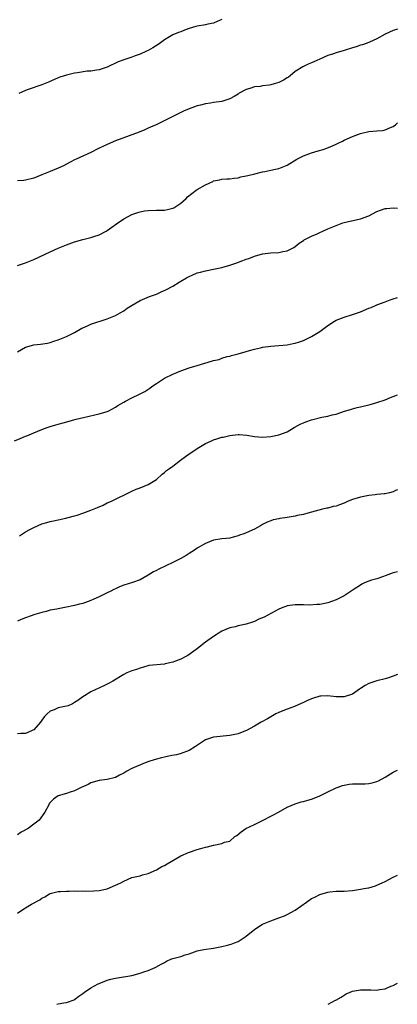
# Model space of a CAD drawing. Units: inches. Extents: x 2628000 to 2631000, y 1503000 to 1506000.
# Drawn here: x 2630908 to 2631000, y 1503000 to 1503241 of the extents above; entities that cross this region are included whole.
import ezdxf

# ---------------------------------------------------------------- set-up
doc = ezdxf.new("R2010")
doc.units = ezdxf.units.IN
doc.header["$MEASUREMENT"] = 0
doc.layers.add('LD26281503_10ft', color=61, linetype='Continuous')

msp = doc.modelspace()

# ---------------------------------------------------------------- linework, layer by layer
at = {"layer": 'LD26281503_10ft'}
for points, elevation in [([(2630957, 1503240.76), (2630956.61, 1503240.61), (2630955, 1503239.86), (2630953.57, 1503239.57), (2630953, 1503239.41), (2630951, 1503239.09), (2630950.67, 1503239), (2630949, 1503238.51), (2630947.88, 1503238.12), (2630947, 1503237.74), (2630946.44, 1503237.56), (2630945, 1503236.95), (2630943, 1503235.74), (2630942, 1503235), (2630941.41, 1503234.59), (2630940.15, 1503233.85), (2630939, 1503233.19), (2630938.62, 1503233), (2630937, 1503232.3), (2630935.85, 1503231.85), (2630935, 1503231.54), (2630933, 1503230.85), (2630931.64, 1503230.36), (2630928.93, 1503229.07), (2630927, 1503228.44), (2630926.37, 1503228.37), (2630925, 1503228.14), (2630924.07, 1503228.07), (2630921.72, 1503227.72), (2630921, 1503227.58), (2630919, 1503227.13), (2630917.39, 1503226.61), (2630917, 1503226.47), (2630914.58, 1503225.42), (2630913, 1503224.77), (2630909.6, 1503223.6), (2630909, 1503223.42), (2630908.05, 1503223), (2630907.34, 1503222.66)], 8910), ([(2631000, 1503238.38), (2630999, 1503238.06), (2630997, 1503237.12), (2630995, 1503236), (2630993.19, 1503235.19), (2630993, 1503235.09), (2630991.45, 1503234.55), (2630991, 1503234.45), (2630989.92, 1503234.08), (2630989, 1503233.81), (2630987, 1503233.19), (2630985, 1503232.61), (2630984.36, 1503232.36), (2630983, 1503231.91), (2630981.04, 1503231.04), (2630979.57, 1503230.43), (2630979, 1503230.15), (2630978.18, 1503229.82), (2630976.83, 1503229.17), (2630975, 1503228.05), (2630973.77, 1503227), (2630973.33, 1503226.67), (2630973, 1503226.49), (2630972.09, 1503225.91), (2630971, 1503225.36), (2630969.87, 1503225), (2630969, 1503224.76), (2630968.69, 1503224.69), (2630967, 1503224.5), (2630966.39, 1503224.39), (2630965, 1503224.24), (2630963.89, 1503223.89), (2630963, 1503223.64), (2630961.3, 1503222.7), (2630961, 1503222.52), (2630960.08, 1503221.92), (2630959, 1503221.33), (2630958.04, 1503221), (2630957, 1503220.68), (2630955, 1503220.42), (2630954.29, 1503220.29), (2630953, 1503220.15), (2630951.81, 1503219.81), (2630951, 1503219.63), (2630949.07, 1503218.93), (2630947.68, 1503218.32), (2630947, 1503217.97), (2630940.94, 1503215), (2630939.6, 1503214.4), (2630939, 1503214.18), (2630938.2, 1503213.8), (2630936.77, 1503213.23), (2630934.31, 1503212.31), (2630931.04, 1503211.04), (2630929, 1503210.18), (2630926.83, 1503209.17), (2630925, 1503208.24), (2630921.38, 1503206.62), (2630921, 1503206.41), (2630920.05, 1503205.95), (2630919, 1503205.34), (2630918.28, 1503205), (2630917, 1503204.41), (2630915, 1503203.62), (2630913, 1503202.73), (2630911, 1503201.92), (2630909, 1503201.48), (2630908.58, 1503201.42), (2630907, 1503201.29)], 8900), ([(2630907, 1503180.6), (2630908.25, 1503181), (2630909, 1503181.22), (2630911, 1503182.05), (2630915, 1503183.91), (2630917, 1503184.8), (2630919, 1503185.65), (2630921, 1503186.39), (2630923, 1503186.98), (2630925, 1503187.43), (2630925.66, 1503187.66), (2630927, 1503188.08), (2630928.68, 1503189), (2630929, 1503189.19), (2630931.21, 1503190.79), (2630933, 1503192), (2630935, 1503193.06), (2630936.44, 1503193.56), (2630937, 1503193.72), (2630938.07, 1503193.93), (2630939, 1503194.07), (2630941, 1503194.13), (2630941.88, 1503194.12), (2630943, 1503194.16), (2630943.73, 1503194.27), (2630945, 1503194.59), (2630945.28, 1503194.72), (2630945.77, 1503195), (2630947, 1503195.88), (2630948.26, 1503197), (2630948.63, 1503197.37), (2630950.73, 1503199), (2630951, 1503199.18), (2630953, 1503200.35), (2630954.83, 1503201.17), (2630955, 1503201.27), (2630956.46, 1503201.54), (2630957, 1503201.71), (2630958.25, 1503201.75), (2630959, 1503201.81), (2630960.03, 1503201.97), (2630961, 1503202.06), (2630961.71, 1503202.29), (2630963, 1503202.52), (2630963.36, 1503202.64), (2630965.08, 1503203), (2630967, 1503203.51), (2630967.58, 1503203.58), (2630969, 1503203.93), (2630970.14, 1503204.14), (2630971, 1503204.35), (2630973, 1503205.1), (2630975.42, 1503206.58), (2630977, 1503207.43), (2630977.64, 1503207.64), (2630979, 1503208.16), (2630980.61, 1503208.61), (2630981.85, 1503209), (2630982.7, 1503209.3), (2630984.12, 1503209.88), (2630985, 1503210.29), (2630985.5, 1503210.5), (2630986.56, 1503211), (2630987, 1503211.23), (2630989, 1503212.15), (2630991, 1503212.9), (2630993, 1503213.33), (2630995, 1503213.49), (2630996.36, 1503213.64), (2630997, 1503213.73), (2630998.35, 1503214.35), (2630999, 1503214.61), (2630999.51, 1503215), (2631000, 1503215.44)], 8890), ([(2630907, 1503159.47), (2630909, 1503160.64), (2630911, 1503161.22), (2630912.62, 1503161.38), (2630914.35, 1503161.65), (2630915, 1503161.78), (2630915.9, 1503162.1), (2630917, 1503162.45), (2630917.38, 1503162.62), (2630919, 1503163.27), (2630921, 1503164.25), (2630922.75, 1503165.25), (2630923, 1503165.38), (2630924.12, 1503165.88), (2630925, 1503166.24), (2630929, 1503167.56), (2630931, 1503168.39), (2630932.11, 1503169), (2630933, 1503169.55), (2630933.86, 1503170.14), (2630935.07, 1503170.93), (2630937, 1503172.04), (2630939.3, 1503173), (2630941, 1503173.61), (2630942.14, 1503174.14), (2630943.35, 1503174.65), (2630945, 1503175.58), (2630946.55, 1503176.55), (2630947, 1503176.81), (2630948.42, 1503177.58), (2630949, 1503177.93), (2630949.76, 1503178.24), (2630951, 1503178.78), (2630951.85, 1503179), (2630953, 1503179.28), (2630955, 1503179.67), (2630957, 1503180.14), (2630959, 1503180.7), (2630960.73, 1503181.27), (2630962.2, 1503181.8), (2630963, 1503182.12), (2630963.66, 1503182.34), (2630965, 1503182.87), (2630967, 1503183.42), (2630969, 1503183.67), (2630971, 1503183.77), (2630971.99, 1503183.99), (2630973, 1503184.18), (2630974.64, 1503185), (2630975, 1503185.25), (2630975.93, 1503186.07), (2630977, 1503186.72), (2630977.16, 1503186.84), (2630977.5, 1503187), (2630979, 1503187.76), (2630980.35, 1503188.35), (2630981, 1503188.66), (2630981.78, 1503189), (2630983, 1503189.58), (2630985, 1503190.42), (2630986.64, 1503191), (2630987, 1503191.1), (2630991, 1503192), (2630993, 1503192.74), (2630995, 1503193.79), (2630995.88, 1503194.12), (2630997, 1503194.53), (2630997.43, 1503194.57), (2630999, 1503194.69), (2631000, 1503194.63)], 8880), ([(2630906.26, 1503137.74), (2630907.7, 1503138.3), (2630909, 1503138.87), (2630909.26, 1503139), (2630911, 1503139.67), (2630913, 1503140.51), (2630914.26, 1503141), (2630915, 1503141.25), (2630916.36, 1503141.64), (2630917, 1503141.85), (2630918.18, 1503142.18), (2630921.36, 1503143), (2630923.52, 1503143.52), (2630927, 1503144.31), (2630929, 1503144.91), (2630929.19, 1503145), (2630931, 1503146), (2630931.59, 1503146.41), (2630933, 1503147.23), (2630933.44, 1503147.44), (2630935, 1503148.25), (2630936.89, 1503149.11), (2630938.18, 1503149.82), (2630939.39, 1503150.61), (2630939.9, 1503151), (2630941, 1503151.75), (2630943, 1503153.05), (2630945, 1503154.03), (2630947, 1503154.85), (2630949, 1503155.55), (2630951, 1503156.16), (2630954.74, 1503157.26), (2630955, 1503157.35), (2630956.34, 1503157.66), (2630957, 1503157.93), (2630958.34, 1503158.34), (2630959, 1503158.48), (2630959.41, 1503158.59), (2630961.04, 1503159.04), (2630963, 1503159.62), (2630963.84, 1503159.84), (2630965, 1503160.18), (2630966.47, 1503160.47), (2630967, 1503160.6), (2630969, 1503160.86), (2630971, 1503161.04), (2630973, 1503161.24), (2630974.49, 1503161.51), (2630975, 1503161.63), (2630976.06, 1503161.94), (2630977, 1503162.28), (2630979, 1503163.22), (2630981, 1503164.48), (2630983, 1503165.92), (2630984.65, 1503167), (2630985, 1503167.2), (2630987, 1503167.99), (2630989, 1503168.59), (2630991, 1503169.3), (2630993, 1503170.14), (2630993.63, 1503170.37), (2630995, 1503170.95), (2630997, 1503171.72), (2630998.23, 1503172.23), (2630999, 1503172.46), (2631000, 1503172.77)], 8870), ([(2630907.5, 1503114.5), (2630908.24, 1503115), (2630909, 1503115.46), (2630910.04, 1503116.04), (2630911, 1503116.55), (2630913, 1503117.42), (2630914.21, 1503117.79), (2630915, 1503118), (2630915.81, 1503118.19), (2630917, 1503118.43), (2630918.86, 1503118.86), (2630919.09, 1503118.9), (2630919.39, 1503119), (2630921, 1503119.4), (2630921.61, 1503119.61), (2630923, 1503120.04), (2630925, 1503120.81), (2630926.56, 1503121.44), (2630927.95, 1503122.05), (2630929, 1503122.56), (2630930.01, 1503123), (2630931.95, 1503123.95), (2630933, 1503124.43), (2630934.16, 1503125), (2630935, 1503125.46), (2630936.08, 1503125.92), (2630937, 1503126.29), (2630939, 1503127.04), (2630941, 1503128.3), (2630942.43, 1503129.57), (2630943, 1503129.99), (2630943.52, 1503130.48), (2630944.18, 1503131), (2630945, 1503131.59), (2630946.89, 1503133), (2630949, 1503134.54), (2630949.65, 1503135), (2630951, 1503135.88), (2630953, 1503137.1), (2630954.34, 1503137.66), (2630955, 1503138.02), (2630955.79, 1503138.21), (2630957, 1503138.6), (2630957.35, 1503138.65), (2630959.01, 1503139.01), (2630961, 1503139.27), (2630961.28, 1503139.28), (2630963.16, 1503139.16), (2630965, 1503138.81), (2630967, 1503138.63), (2630969, 1503138.79), (2630971, 1503139.2), (2630973, 1503139.96), (2630974.76, 1503141), (2630976.22, 1503141.78), (2630977, 1503142.13), (2630977.63, 1503142.37), (2630979, 1503142.91), (2630981.52, 1503143.52), (2630983, 1503143.76), (2630984.06, 1503144.06), (2630985, 1503144.27), (2630987.03, 1503145), (2630988.56, 1503145.44), (2630989, 1503145.54), (2630990.14, 1503145.86), (2630991, 1503146.05), (2630993.36, 1503146.64), (2630995, 1503147.1), (2630997, 1503147.78), (2630998.31, 1503148.31), (2630999, 1503148.56), (2631000, 1503148.98)], 8860), ([(2631000, 1503125.77), (2630999.58, 1503125.58), (2630999, 1503125.24), (2630998.07, 1503125), (2630997, 1503124.78), (2630996.8, 1503124.8), (2630995, 1503124.6), (2630994.58, 1503124.58), (2630993, 1503124.4), (2630991, 1503124), (2630989, 1503123.38), (2630987.99, 1503123), (2630987, 1503122.52), (2630985.88, 1503122.12), (2630985, 1503121.77), (2630984.33, 1503121.67), (2630983, 1503121.28), (2630982.74, 1503121.26), (2630981.66, 1503121), (2630979, 1503120.29), (2630978.08, 1503120.08), (2630977, 1503119.76), (2630975.46, 1503119.46), (2630975, 1503119.34), (2630973, 1503119.02), (2630971.22, 1503118.78), (2630971, 1503118.71), (2630969.6, 1503118.4), (2630969, 1503118.19), (2630968.15, 1503117.85), (2630967, 1503117.29), (2630966.51, 1503117), (2630965, 1503116.18), (2630963, 1503115.22), (2630962.43, 1503115), (2630961.35, 1503114.65), (2630961, 1503114.49), (2630959.78, 1503114.22), (2630959, 1503113.98), (2630958.13, 1503113.87), (2630957, 1503113.75), (2630955, 1503113.45), (2630953, 1503112.66), (2630951, 1503111.47), (2630950.35, 1503111), (2630949, 1503110.23), (2630948.27, 1503109.73), (2630946.97, 1503109), (2630945, 1503108.01), (2630941.6, 1503106.4), (2630941, 1503106.04), (2630940.29, 1503105.71), (2630939, 1503104.89), (2630937, 1503103.79), (2630935.13, 1503103.13), (2630933, 1503102.43), (2630931.98, 1503102.02), (2630931, 1503101.59), (2630930.61, 1503101.39), (2630929.88, 1503101), (2630929, 1503100.6), (2630927, 1503099.61), (2630925.69, 1503099), (2630925, 1503098.7), (2630923, 1503098.01), (2630922.19, 1503097.81), (2630921, 1503097.5), (2630920.58, 1503097.42), (2630919, 1503097.07), (2630917, 1503096.71), (2630916.62, 1503096.62), (2630915, 1503096.31), (2630914.06, 1503096.06), (2630913, 1503095.78), (2630911.27, 1503095.27), (2630911, 1503095.17), (2630910.37, 1503095), (2630909, 1503094.5), (2630907.92, 1503094.08), (2630907, 1503093.69)], 8850), ([(2631000, 1503105.71), (2630999, 1503105.48), (2630997.66, 1503105), (2630997, 1503104.71), (2630996.6, 1503104.6), (2630995, 1503104.03), (2630993.65, 1503103.65), (2630993, 1503103.45), (2630991.98, 1503103), (2630991.32, 1503102.68), (2630991, 1503102.5), (2630989.47, 1503101.47), (2630987, 1503099.88), (2630985.32, 1503099), (2630985, 1503098.85), (2630983, 1503098.18), (2630981, 1503097.77), (2630980.3, 1503097.7), (2630978.41, 1503097.59), (2630977, 1503097.66), (2630976.37, 1503097.63), (2630975, 1503097.64), (2630973, 1503097.37), (2630972.72, 1503097.28), (2630971.94, 1503097), (2630971, 1503096.63), (2630967.37, 1503094.63), (2630966.12, 1503094.12), (2630965, 1503093.61), (2630964.56, 1503093.44), (2630962.95, 1503092.95), (2630961, 1503092.48), (2630960.28, 1503092.28), (2630959, 1503091.99), (2630957, 1503091.21), (2630956.61, 1503091), (2630955.66, 1503090.34), (2630955, 1503089.95), (2630953, 1503088.53), (2630951.05, 1503086.95), (2630950.77, 1503086.77), (2630948.71, 1503085.29), (2630948.22, 1503085), (2630947, 1503084.39), (2630945, 1503083.63), (2630943.2, 1503083.2), (2630943, 1503083.17), (2630939.2, 1503082.8), (2630937.64, 1503082.36), (2630937, 1503082.2), (2630936.16, 1503081.84), (2630935, 1503081.51), (2630933.79, 1503081), (2630933, 1503080.6), (2630930.36, 1503079), (2630929.49, 1503078.51), (2630929, 1503078.25), (2630928.17, 1503077.83), (2630925, 1503076.41), (2630923.4, 1503075.4), (2630923, 1503075.17), (2630921.76, 1503074.24), (2630921, 1503073.74), (2630920.51, 1503073.49), (2630919.38, 1503073), (2630919, 1503072.87), (2630917, 1503072.46), (2630916, 1503072), (2630915, 1503071.62), (2630914.3, 1503071), (2630913.65, 1503070.35), (2630913, 1503069.45), (2630912.79, 1503069.21), (2630912.63, 1503069), (2630911, 1503067.13), (2630910.78, 1503067), (2630909.52, 1503066.48), (2630909, 1503066.17), (2630907.81, 1503066.19), (2630907, 1503066.12)], 8840), ([(2631000, 1503080.63), (2630999, 1503080.19), (2630997.84, 1503079.84), (2630997, 1503079.55), (2630995, 1503079.07), (2630993, 1503078.4), (2630992.09, 1503077.91), (2630991, 1503077.17), (2630990.77, 1503077), (2630989, 1503075.83), (2630987.26, 1503075.26), (2630987, 1503075.16), (2630985.19, 1503075.19), (2630985, 1503075.17), (2630983, 1503075.37), (2630981.29, 1503075.29), (2630981, 1503075.3), (2630979.23, 1503074.77), (2630979, 1503074.68), (2630977.84, 1503074.16), (2630977, 1503073.74), (2630976.46, 1503073.54), (2630974.8, 1503072.8), (2630973, 1503072.16), (2630971.55, 1503071.55), (2630971, 1503071.34), (2630970.29, 1503071), (2630968.19, 1503069.81), (2630966.7, 1503069), (2630965, 1503068.01), (2630963.07, 1503066.93), (2630961.64, 1503066.36), (2630961, 1503066.13), (2630959, 1503065.69), (2630955, 1503065.3), (2630954.76, 1503065.24), (2630953.99, 1503065), (2630953, 1503064.64), (2630950.62, 1503063), (2630949, 1503062.06), (2630946.81, 1503061.19), (2630945.91, 1503061), (2630944.8, 1503060.8), (2630943, 1503060.43), (2630942.26, 1503060.26), (2630941, 1503059.93), (2630939.42, 1503059.42), (2630938.25, 1503059), (2630935, 1503057.61), (2630933.74, 1503057), (2630933, 1503056.54), (2630932.02, 1503056.02), (2630931, 1503055.44), (2630929, 1503054.98), (2630927, 1503054.75), (2630925, 1503054.11), (2630924.28, 1503053.72), (2630922.6, 1503053), (2630921, 1503052.19), (2630919.87, 1503051.87), (2630919, 1503051.55), (2630917, 1503050.93), (2630915.82, 1503050.18), (2630915, 1503049.32), (2630914.85, 1503049.15), (2630914.58, 1503048.58), (2630913.71, 1503047), (2630912.3, 1503045), (2630911, 1503044.05), (2630909.63, 1503043), (2630907.93, 1503042.07), (2630907, 1503041.41)], 8830), ([(2630907, 1503022.29), (2630908.05, 1503023), (2630909, 1503023.6), (2630910.44, 1503024.44), (2630912.46, 1503025.54), (2630913, 1503025.97), (2630913.7, 1503026.3), (2630914.84, 1503027), (2630915, 1503027.08), (2630917, 1503027.55), (2630917.57, 1503027.57), (2630919, 1503027.69), (2630919.65, 1503027.65), (2630921, 1503027.71), (2630921.64, 1503027.64), (2630923, 1503027.7), (2630923.64, 1503027.64), (2630925.7, 1503027.7), (2630927, 1503027.8), (2630929, 1503028.24), (2630931, 1503029.1), (2630932.31, 1503029.69), (2630933, 1503030.11), (2630935, 1503030.98), (2630937, 1503031.44), (2630937.61, 1503031.61), (2630939, 1503031.94), (2630941, 1503032.85), (2630942.35, 1503033.65), (2630943, 1503033.97), (2630943.63, 1503034.37), (2630947, 1503036.28), (2630948.87, 1503037.13), (2630951, 1503037.87), (2630951.91, 1503038.09), (2630953, 1503038.42), (2630953.52, 1503038.48), (2630955, 1503038.93), (2630955.08, 1503038.92), (2630957, 1503039.34), (2630957.66, 1503039.66), (2630959, 1503039.92), (2630960.24, 1503041), (2630960.71, 1503041.29), (2630961.8, 1503042.2), (2630962.94, 1503043), (2630965, 1503043.99), (2630967.16, 1503045), (2630969, 1503045.97), (2630969.65, 1503046.35), (2630970.89, 1503047), (2630973, 1503048.18), (2630974.98, 1503049.02), (2630976.48, 1503049.52), (2630977, 1503049.61), (2630978.06, 1503049.94), (2630979, 1503050.18), (2630979.61, 1503050.39), (2630981.04, 1503050.96), (2630983, 1503051.94), (2630985, 1503052.91), (2630985.25, 1503053), (2630986.55, 1503053.45), (2630987, 1503053.59), (2630988.22, 1503053.78), (2630989, 1503053.89), (2630992.1, 1503053.9), (2630993, 1503053.95), (2630993.86, 1503054.14), (2630995, 1503054.46), (2630995.37, 1503054.63), (2630997, 1503055.54), (2630998.34, 1503056.34), (2630999, 1503056.75), (2630999.48, 1503057), (2631000, 1503057.24)], 8820), ([(2630916.6, 1503000), (2630917, 1503000.12), (2630918.38, 1503000.38), (2630919, 1503000.47), (2630920.87, 1503001.13), (2630921, 1503001.19), (2630922.05, 1503001.95), (2630923, 1503002.65), (2630923.4, 1503003), (2630925, 1503004.02), (2630926.78, 1503005), (2630927, 1503005.1), (2630928.38, 1503005.62), (2630929, 1503005.87), (2630929.89, 1503006.11), (2630931, 1503006.42), (2630931.51, 1503006.49), (2630935, 1503007.06), (2630937, 1503007.59), (2630937.94, 1503007.94), (2630939, 1503008.26), (2630940.73, 1503009), (2630940.91, 1503009.09), (2630942.21, 1503009.79), (2630943, 1503010.26), (2630943.49, 1503010.51), (2630944.57, 1503011), (2630945, 1503011.16), (2630947, 1503011.72), (2630948.08, 1503012.08), (2630949, 1503012.36), (2630951, 1503013.04), (2630952.61, 1503013.39), (2630955, 1503013.74), (2630957, 1503014.1), (2630958.43, 1503014.43), (2630959, 1503014.58), (2630959.3, 1503014.7), (2630960.13, 1503015), (2630961, 1503015.36), (2630963, 1503016.63), (2630964.29, 1503017.71), (2630965, 1503018.26), (2630966.06, 1503019), (2630967, 1503019.61), (2630969, 1503020.43), (2630971, 1503021.12), (2630972.35, 1503021.65), (2630973, 1503021.95), (2630975, 1503023.05), (2630977.75, 1503025), (2630979, 1503025.84), (2630979.78, 1503026.22), (2630981, 1503026.84), (2630983, 1503027.44), (2630983.51, 1503027.51), (2630985, 1503027.63), (2630985.66, 1503027.66), (2630987, 1503027.66), (2630989, 1503027.84), (2630989.98, 1503027.98), (2630992.39, 1503028.39), (2630993, 1503028.51), (2630994.69, 1503029), (2630995, 1503029.1), (2630996.31, 1503029.69), (2630997, 1503030.03), (2630999, 1503031.08), (2631000, 1503031.58)], 8810), ([(2630983.07, 1503000), (2630984.83, 1503001), (2630984.95, 1503001.05), (2630986.23, 1503001.77), (2630987.46, 1503002.54), (2630988.48, 1503003), (2630989, 1503003.18), (2630991, 1503003.5), (2630991.53, 1503003.53), (2630993, 1503003.51), (2630993.55, 1503003.55), (2630995, 1503003.46), (2630995.62, 1503003.62), (2630997, 1503003.77), (2630998.42, 1503004.42), (2630999, 1503004.63), (2630999.69, 1503005), (2631000, 1503005.2)], 8800)]:
    msp.add_lwpolyline(points, dxfattribs=dict(at, elevation=elevation))

doc.saveas('drawing.dxf')
